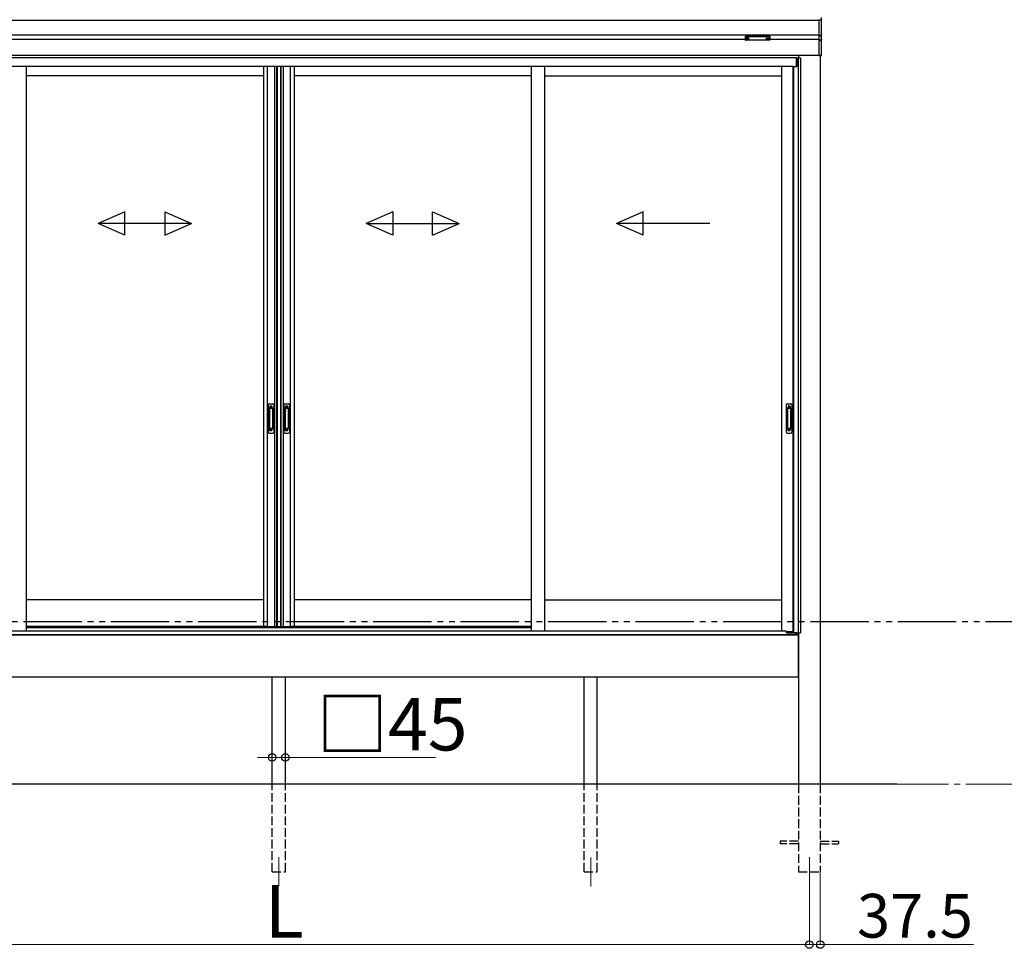
# Model space of a CAD drawing. Extents: x 0 to 15840, y 0 to 25654.
# Drawn here: x 2755 to 6132, y 6019 to 9205 of the extents above; entities that cross this region are included whole.
import ezdxf

# ---------------------------------------------------------------- set-up
doc = ezdxf.new("R2010")
doc.units = 0
for name, pattern in [('YCENTER_1', [13, 10, -1, 1, -1]), ('YDIVIDE_1', [15, 10, -1, 1, -1, 1, -1]), ('YHIDDEN_1', [4, 3, -1])]:
    doc.linetypes.add(name, pattern=pattern)
for name, color, linetype, lineweight in [('YKK_12', 2, 'CONTINUOUS', 13), ('YKK_A1', 4, 'CONTINUOUS', 30), ('YKK_D', 6, 'CONTINUOUS', 13)]:
    doc.layers.add(name, color=color, linetype=linetype, lineweight=lineweight)
doc.styles.get("Standard").update_dxf_attribs({"font": 'txt', "bigfont": 'BIGFONT'})

msp = doc.modelspace()

# ---------------------------------------------------------------- linework, layer by layer
at = {"layer": 'YKK_12'}
for p, q in [((3643.4, 6331.9), (3643.4, 6231.9)), ((4713.4, 6330.9), (4713.4, 6230.9)), ((5463.4, 6331.9), (5463.4, 6231.9))]:
    msp.add_line(p, q, dxfattribs=at)
at = {"layer": 'YKK_A1'}
for p, q in [((5495.9, 9201.9), (1790.9, 9201.9)), ((5495.9, 9151.9), (1790.9, 9151.9)), ((5243.4, 9136.9), (2043.4, 9136.9)), ((5245, 9140.7), (5245, 9140.2)), ((5248.4, 9138.1), (5248.4, 9137.8)), ((5250.4, 9139), (5250.4, 9138.4)), ((5250.4, 9139), (5251.4, 9139)), ((5250.4, 9137.5), (5250.4, 9137.5)), ((5251.4, 9139), (5251.4, 9138.4)), ((5251.4, 9137.5), (5251.4, 9137.5)), ((5253.4, 9138.1), (5253.4, 9137.8)), ((5256.8, 9140.7), (5256.8, 9140.2)), ((5315, 9140.7), (5315, 9140.2)), ((5318.4, 9138.1), (5318.4, 9137.8)), ((5320.4, 9139), (5320.4, 9138.4)), ((5321.4, 9139), (5320.4, 9139)), ((5320.4, 9137.5), (5320.4, 9137.5)), ((5321.4, 9139), (5321.4, 9138.4)), ((5321.4, 9137.5), (5321.4, 9137.5)), ((5323.4, 9138.1), (5323.4, 9137.8)), ((5326.8, 9140.7), (5326.8, 9140.2)), ((5495.9, 9136.9), (5328.4, 9136.9)), ((5495.9, 9081.9), (2023.8, 9081.9)), ((5419.9, 9073.9), (2023.8, 9073.9)), ((5419.9, 9043.9), (5419.9, 9073.9)), ((5420.4, 9073.9), (5433.4, 9073.9)), ((5420.4, 9073.9), (5420.4, 9043.9)), ((5424.6, 9073.9), (5424.6, 7100.9)), ((5425.9, 9081.9), (5425.9, 9073.9)), ((5433.4, 9073.9), (5433.4, 7100.9)), ((5500.9, 9081.9), (5500.9, 6581.9)), ((5409.4, 9043.9), (2023.8, 9043.9)), ((2777.1, 9043.9), (2777.1, 7108.4)), ((3590.9, 9043.9), (3590.9, 7122.9)), ((3604.1, 9043.9), (3604.1, 7122.9)), ((3628.7, 9043.9), (3628.7, 7122.9)), ((3635.9, 9043.9), (3635.9, 7122.9)), ((3637.9, 9043.9), (3637.9, 7122.9)), ((3649.7, 9043.9), (3649.7, 7122.9)), ((3650.9, 9043.9), (3650.9, 7122.9)), ((3658.1, 9043.9), (3658.1, 7122.9)), ((3682.7, 9043.9), (3682.7, 7122.9)), ((3695.9, 9043.9), (3695.9, 7122.9)), ((4509.6, 9043.9), (4509.6, 7108.4)), ((4554.6, 9043.9), (4554.6, 7108.4)), ((5368.4, 9043.9), (5368.4, 7108.4)), ((5406.2, 9043.9), (5406.2, 7104.9)), ((5409.4, 9043.9), (5409.4, 7102.4)), ((5409.4, 9043.9), (5420.4, 9043.9)), ((3590.9, 9011.9), (2777.1, 9011.9)), ((4509.6, 9011.9), (3695.9, 9011.9)), ((4554.6, 9011.9), (5368.4, 9011.9)), ((3590.9, 7214.9), (2777.1, 7214.9)), ((4509.6, 7214.9), (3695.9, 7214.9)), ((4554.6, 7214.9), (5368.4, 7214.9)), ((5425.9, 7094.9), (1860.9, 7094.9)), ((3602.9, 7122.9), (2777.1, 7122.9)), ((3590.9, 7122.9), (3648.9, 7122.9)), ((3637.9, 7122.9), (3695.9, 7122.9)), ((4509.6, 7122.9), (3683.9, 7122.9)), ((5409.4, 7104.9), (5384.6, 7104.9)), ((5409.4, 7102.4), (5420.4, 7102.4)), ((5420.4, 7094.9), (5420.4, 7102.4)), ((5420.4, 7094.9), (5421.5, 7094.9)), ((5421.5, 7094.9), (5421.5, 7100.9)), ((5421.5, 7100.9), (5433.4, 7100.9)), ((5425.9, 7100.9), (5425.9, 7094.9)), ((5425.9, 7094.9), (5425.9, 6581.9)), ((5425.9, 6949.9), (5425.9, 7094.9)), ((5425.9, 6949.9), (1860.9, 6949.9)), ((3620.9, 6581.9), (3620.9, 6949.9)), ((3665.9, 6581.9), (3665.9, 6949.9)), ((4690.9, 6581.9), (4690.9, 6949.9)), ((4735.9, 6581.9), (4735.9, 6949.9)), ((5763.4, 6581.9), (773.4, 6581.9))]:
    msp.add_line(p, q, dxfattribs=at)
at = {"layer": 'YKK_A1', "linetype": 'Continuous'}
for p, q in [((5495.9, 9205.3), (5495.9, 9204.4)), ((5495.9, 9204.4), (5503.9, 9203.9)), ((5495.9, 9204.4), (5495.9, 9150.7)), ((5503.9, 9203.9), (5503.9, 9151.1)), ((5504.9, 9203.9), (5503.9, 9203.9)), ((5504.9, 9203.9), (5504.9, 9212.1)), ((5504.9, 9151.1), (5504.9, 9203.9)), ((5243.4, 9148.6), (5243.4, 9147.6)), ((5243.4, 9147.6), (5243.4, 9135.6)), ((5244.4, 9147.2), (5244.4, 9148.9)), ((5244.4, 9148.9), (5327.4, 9148.9)), ((5285.9, 9147.2), (5244.4, 9147.2)), ((5244.4, 9147.2), (5244.4, 9146.7)), ((5244.4, 9146.7), (5285.9, 9146.7)), ((5244.4, 9134.6), (5244.4, 9146.7)), ((5285.9, 9134.6), (5244.4, 9134.6)), ((5285.9, 9134.6), (5244.4, 9134.6)), ((5244.4, 9134.6), (5244.4, 9134.6)), ((5327.4, 9147.2), (5285.9, 9147.2)), ((5285.9, 9146.7), (5327.4, 9146.7)), ((5327.4, 9134.6), (5285.9, 9134.6)), ((5327.4, 9134.6), (5285.9, 9134.6)), ((5327.4, 9148.9), (5327.4, 9147.2)), ((5327.4, 9147.2), (5327.4, 9146.7)), ((5327.4, 9146.7), (5327.4, 9134.6)), ((5327.4, 9134.6), (5327.4, 9134.6)), ((5328.4, 9147.6), (5328.4, 9148.6)), ((5328.4, 9135.6), (5328.4, 9147.6)), ((5503.9, 9151.1), (5495.9, 9150.7)), ((5495.9, 9150.7), (5495.9, 9149.8)), ((5495.9, 9149.8), (5503.9, 9150.1)), ((5495.9, 9149.8), (5495.9, 9134.4)), ((5502.9, 9134.7), (5495.9, 9134.4)), ((5495.9, 9134.4), (5495.9, 9133.5)), ((5495.9, 9133.5), (5502.9, 9133.8)), ((5495.9, 9133.5), (5495.9, 9082.6)), ((5502.9, 9135.2), (5502.9, 9134.7)), ((5504.9, 9151.1), (5503.9, 9151.1)), ((5503.9, 9150.1), (5503.9, 9135.7)), ((5504.3, 9135.7), (5503.9, 9135.7)), ((5504.4, 9135.8), (5504.4, 9083.1)), ((5504.8, 9136.1), (5504.8, 9136.2)), ((5504.9, 9136.5), (5504.9, 9151.1)), ((5504.9, 9083.1), (5504.9, 9136.5)), ((5504.4, 9083.1), (5495.9, 9082.6)), ((5495.9, 9082.6), (5495.9, 9081.6)), ((5495.9, 9081.6), (5503.9, 9082.1)), ((5504.9, 9083.1), (5504.4, 9083.1)), ((5504.9, 9083.1), (5504.9, 9083.1))]:
    msp.add_line(p, q, dxfattribs=at)
at = {"layer": 'YKK_A1', "linetype": 'Continuous', "ltscale": 20}
for p, q in [((3115.6, 8545.6), (3024, 8505.6)), ((3115.6, 8465.6), (3115.6, 8545.6)), ((3252.3, 8545.6), (3344, 8505.6)), ((3252.3, 8545.6), (3252.3, 8465.6)), ((4034.4, 8545.6), (3942.7, 8505.6)), ((4034.4, 8545.6), (4034.4, 8465.6)), ((4171.1, 8545.6), (4262.7, 8505.6)), ((4171.1, 8465.6), (4171.1, 8545.6)), ((4893.1, 8545.6), (4801.5, 8505.6)), ((4893.1, 8465.6), (4893.1, 8545.6)), ((3115.6, 8465.6), (3024, 8505.6)), ((3344, 8505.6), (3024, 8505.6)), ((3252.3, 8465.6), (3344, 8505.6)), ((3942.7, 8505.6), (4262.7, 8505.6)), ((4034.4, 8465.6), (3942.7, 8505.6)), ((4171.1, 8465.6), (4262.7, 8505.6)), ((5121.5, 8505.6), (4801.5, 8505.6)), ((4893.1, 8465.6), (4801.5, 8505.6))]:
    msp.add_line(p, q, dxfattribs=at)
at = {"layer": 'YKK_A1', "linetype": 'Continuous', "ltscale": 0.5}
for p, q in [((3606.9, 7883.9), (3606.9, 7789.9)), ((3609.9, 7886.9), (3622.9, 7886.9)), ((3610.7, 7872.9), (3610.7, 7800.9)), ((3610.8, 7873.4), (3611, 7871.5)), ((3611, 7870.5), (3611, 7803.3)), ((3621.1, 7873.9), (3611.7, 7873.9)), ((3620.7, 7871.5), (3611.9, 7871.5)), ((3621.7, 7871.5), (3621.9, 7873.4)), ((3621.7, 7870.5), (3621.7, 7803.3)), ((3622.1, 7872.9), (3622.1, 7800.9)), ((3625.9, 7883.9), (3625.9, 7789.9)), ((3660.9, 7883.9), (3660.9, 7789.9)), ((3663.9, 7886.9), (3676.9, 7886.9)), ((3664.7, 7872.9), (3664.7, 7800.9)), ((3664.8, 7873.4), (3665, 7871.5)), ((3665, 7870.5), (3665, 7803.3)), ((3675.1, 7873.9), (3665.7, 7873.9)), ((3674.7, 7871.5), (3665.9, 7871.5)), ((3675.7, 7871.5), (3675.9, 7873.4)), ((3675.7, 7870.5), (3675.7, 7803.3)), ((3676.1, 7872.9), (3676.1, 7800.9)), ((3679.9, 7883.9), (3679.9, 7789.9)), ((5384.4, 7883.9), (5384.4, 7789.9)), ((5387.4, 7886.9), (5400.4, 7886.9)), ((5388.2, 7872.9), (5388.2, 7800.9)), ((5388.3, 7873.4), (5388.5, 7871.5)), ((5388.5, 7870.5), (5388.5, 7803.3)), ((5398.6, 7873.9), (5389.2, 7873.9)), ((5398.2, 7871.5), (5389.4, 7871.5)), ((5399.2, 7871.5), (5399.4, 7873.4)), ((5399.2, 7870.5), (5399.2, 7803.3)), ((5399.6, 7872.9), (5399.6, 7800.9)), ((5403.4, 7883.9), (5403.4, 7789.9)), ((3610.8, 7800.5), (3611, 7802.3)), ((3620.7, 7802.3), (3611.9, 7802.3)), ((3621.9, 7800.4), (3621.7, 7802.3)), ((3664.8, 7800.5), (3665, 7802.3)), ((3674.7, 7802.3), (3665.9, 7802.3)), ((3675.9, 7800.4), (3675.7, 7802.3)), ((5388.3, 7800.5), (5388.5, 7802.3)), ((5398.2, 7802.3), (5389.4, 7802.3)), ((5399.4, 7800.4), (5399.2, 7802.3)), ((3609.9, 7786.9), (3622.9, 7786.9)), ((3621.1, 7799.9), (3611.7, 7799.9)), ((3663.9, 7786.9), (3676.9, 7786.9)), ((3675.1, 7799.9), (3665.7, 7799.9)), ((5387.4, 7786.9), (5400.4, 7786.9)), ((5398.6, 7799.9), (5389.2, 7799.9))]:
    msp.add_line(p, q, dxfattribs=at)
at = {"layer": 'YKK_A1', "linetype": 'YHIDDEN_1'}
for p, q in [((3612.9, 7878.9), (3612.9, 7874.4)), ((3619.9, 7878.9), (3612.9, 7878.9)), ((3619.9, 7876.5), (3612.9, 7876.5)), ((3619.9, 7876), (3612.9, 7876)), ((3619.9, 7878.9), (3619.9, 7874.4)), ((3666.9, 7878.9), (3666.9, 7874.4)), ((3673.9, 7878.9), (3666.9, 7878.9)), ((3673.9, 7876.5), (3666.9, 7876.5)), ((3673.9, 7876), (3666.9, 7876)), ((3673.9, 7878.9), (3673.9, 7874.4)), ((5390.4, 7878.9), (5390.4, 7874.4)), ((5397.4, 7878.9), (5390.4, 7878.9)), ((5397.4, 7876.5), (5390.4, 7876.5)), ((5397.4, 7876), (5390.4, 7876)), ((5397.4, 7878.9), (5397.4, 7874.4)), ((3612.9, 7794.9), (3612.9, 7799.4)), ((3619.9, 7797.8), (3612.9, 7797.8)), ((3619.9, 7797.3), (3612.9, 7797.3)), ((3619.9, 7794.9), (3612.9, 7794.9)), ((3619.9, 7794.9), (3619.9, 7799.4)), ((3666.9, 7794.9), (3666.9, 7799.4)), ((3673.9, 7797.8), (3666.9, 7797.8)), ((3673.9, 7797.3), (3666.9, 7797.3)), ((3673.9, 7794.9), (3666.9, 7794.9)), ((3673.9, 7794.9), (3673.9, 7799.4)), ((5390.4, 7794.9), (5390.4, 7799.4)), ((5397.4, 7797.8), (5390.4, 7797.8)), ((5397.4, 7797.3), (5390.4, 7797.3)), ((5397.4, 7794.9), (5390.4, 7794.9)), ((5397.4, 7794.9), (5397.4, 7799.4))]:
    msp.add_line(p, q, dxfattribs=at)
at = {"layer": 'YKK_A1', "linetype": 'YDIVIDE_1', "ltscale": 20}
msp.add_line((14067.3, 7139.4), (773.4, 7139.4), dxfattribs=at)
at = {"layer": 'YKK_A1', "ltscale": 0.5}
for p, q in [((1866.9, 7094.9), (5419.9, 7094.9)), ((1906.9, 7108.4), (2777.1, 7108.4)), ((2777.1, 7119.9), (4509.6, 7119.9)), ((2777.1, 7108.4), (5379.9, 7108.4)), ((5384.9, 7101.9), (5384.9, 7103.4)), ((5384.9, 7101.9), (5409.4, 7101.9)), ((5409.4, 7101.9), (5419.9, 7101.9)), ((5419.9, 7094.9), (5419.9, 7102.4))]:
    msp.add_line(p, q, dxfattribs=at)
at = {"layer": 'YKK_A1', "linetype": 'YHIDDEN_1', "ltscale": 10}
for p, q in [((3620.9, 6281.9), (3620.9, 6581.9)), ((3665.9, 6281.9), (3665.9, 6581.9)), ((4690.9, 6281.9), (4690.9, 6581.9)), ((4735.9, 6281.9), (4735.9, 6581.9)), ((5425.9, 6581.9), (5425.9, 6281.9)), ((5500.9, 6581.9), (5500.9, 6281.9)), ((5425.9, 6386.4), (5363.4, 6386.4)), ((5363.4, 6386.4), (5363.4, 6377.4)), ((5500.9, 6386.4), (5563.4, 6386.4)), ((5563.4, 6386.4), (5563.4, 6377.4)), ((5425.9, 6377.4), (5363.4, 6377.4)), ((5500.9, 6377.4), (5563.4, 6377.4)), ((3620.9, 6281.9), (3665.9, 6281.9)), ((4690.9, 6281.9), (4735.9, 6281.9)), ((5425.9, 6281.9), (5500.9, 6281.9))]:
    msp.add_line(p, q, dxfattribs=at)
at = {"layer": 'YKK_A1', "linetype": 'Continuous'}
for centre, radius, start, end in [((5498.1, 9204.4), 5.88, 355.207, 4.793), ((5503.9, 9203.9), 0.991, 0.4062, 86.9697), ((5244.4, 9135.6), 1, 180, 270), ((5244.3, 9135.6), 0.978, 181.3895, 271.3248), ((5327.4, 9135.6), 1, 270, 0), ((5327.4, 9135.6), 0.978, 268.6752, 358.6105), ((5502.9, 9135.7), 0.934, 269.6478, 1.4246), ((5502.7, 9135.4), 1.65, 277.4691, 9.6818), ((5502.9, 9136.2), 1.02, 273.0365, 317.009), ((5510.2, 9134.3), 7.27, 176.2469, 183.7531), ((5504.1, 9134.7), 0.959, 88.1105, 121.199), ((5496.7, 9150.6), 7.27, 356.2469, 3.7531), ((5503.9, 9151.1), 0.974, 272.0673, 358.7198), ((5504, 9136.6), 0.924, 266.752, 330.6351), ((5504.1, 9136.1), 0.432, 252.551, 278.4832), ((5504.1, 9136.4), 0.735, 271.7662, 335.8365), ((5503.9, 9083.1), 1, 273.5, 0), ((5504.5, 9085.1), 2.02, 266.8289, 280.1709)]:
    msp.add_arc(centre, radius, start, end, dxfattribs=at)
at = {"layer": 'YKK_A1', "linetype": 'Continuous', "ltscale": 0.5}
for centre, radius, start, end in [((3609.9, 7883.9), 3, 90, 180), ((3611.7, 7872.9), 1, 90, 180), ((3612, 7870.5), 1, 90, 180), ((3620.7, 7870.5), 1, 0, 90), ((3621.1, 7872.9), 1, 0, 90), ((3622.9, 7883.9), 3, 0, 90), ((3663.9, 7883.9), 3, 90, 180), ((3665.7, 7872.9), 1, 90, 180), ((3666, 7870.5), 1, 90, 180), ((3674.7, 7870.5), 1, 0, 90), ((3675.1, 7872.9), 1, 0, 90), ((3676.9, 7883.9), 3, 0, 90), ((5387.4, 7883.9), 3, 90, 180), ((5389.2, 7872.9), 1, 90, 180), ((5389.5, 7870.5), 1, 90, 180), ((5398.2, 7870.5), 1, 0, 90), ((5398.6, 7872.9), 1, 0, 90), ((5400.4, 7883.9), 3, 0, 90), ((3612, 7803.3), 1, 180, 270), ((3620.7, 7803.3), 1, 270, 0), ((3666, 7803.3), 1, 180, 270), ((3674.7, 7803.3), 1, 270, 0), ((5389.5, 7803.3), 1, 180, 270), ((5398.2, 7803.3), 1, 270, 0), ((3609.9, 7789.9), 3, 180, 270), ((3611.7, 7800.9), 1, 180, 270), ((3621.1, 7800.9), 1, 270, 0), ((3622.9, 7789.9), 3, 270, 0), ((3663.9, 7789.9), 3, 180, 270), ((3665.7, 7800.9), 1, 180, 270), ((3675.1, 7800.9), 1, 270, 0), ((3676.9, 7789.9), 3, 270, 0), ((5387.4, 7789.9), 3, 180, 270), ((5389.2, 7800.9), 1, 180, 270), ((5398.6, 7800.9), 1, 270, 0), ((5400.4, 7789.9), 3, 270, 0)]:
    msp.add_arc(centre, radius, start, end, dxfattribs=at)
at = {"layer": 'YKK_A1', "ltscale": 0.5}
msp.add_arc((5379.9, 7103.4), 5, 0, 90, dxfattribs=at)
at = {"layer": 'YKK_A1', "linetype": 'Continuous', "extrusion": (0, 0, -1)}
for centre, major_axis, ratio, start_param, end_param in [((5244.4, 9148.6), (-1, 0), 0.315299, 0, 1.570796), ((5244.4, 9147.6), (-1, 0), 0.366615, 4.712389, 6.283185), ((5244.4, 9147.6), (-1, 0), 0.843474, 4.712389, 6.283185), ((5327.4, 9148.6), (-1, 0), 0.315299, 1.570796, 3.141593), ((5327.4, 9147.6), (-1, 0), 0.366615, 3.141593, 4.712389), ((5327.4, 9147.6), (-1, 0), 0.843474, 3.141593, 4.712389), ((5504.4, 9135.3), (-1.5, -0.11), 0.313866, 0.022335, 1.253295), ((5503.9, 9136.7), (-0.847, 0.62), 0.858441, 2.580292, 2.987304), ((5503.9, 9083.1), (-0.061, 0.998), 0.530468, 1.631883, 3.141593), ((5504.4, 9083.1), (-0.03, 1), 0.030439, 1.573592, 1.630951)]:
    msp.add_ellipse(centre, major_axis=major_axis, ratio=ratio, start_param=start_param, end_param=end_param, dxfattribs=at)
at = {"layer": 'YKK_A1'}
for centre, major_axis, ratio, start_param, end_param in [((5250.9, 9140.7), (-5.9, 0), 0.300706, 3.141593, 6.283185), ((5250.9, 9140.2), (-5.9, 0), 0.300706, 3.141593, 6.283185), ((5250.9, 9140.2), (-5.9, 0), 0.46726, 0, 3.141593), ((5249.4, 9140.2), (-4.4, 0), 0.502493, 7.624705, 7.853982), ((5249.4, 9140.2), (-4.4, 0), 0.570835, 7.624705, 7.853982), ((5249.4, 9138.4), (1, 0), 0.417642, 4.712389, 6.283185), ((5249.4, 9137.5), (1, 0), 0.18377, 6.283185, 7.853982), ((5319.4, 9140.2), (-4.4, 0), 0.502493, 7.624705, 7.853982), ((5319.4, 9140.2), (-4.4, 0), 0.570835, 7.624705, 7.853982), ((5319.4, 9138.4), (1, 0), 0.417642, 4.712389, 6.283185), ((5319.4, 9137.5), (1, 0), 0.18377, 0, 1.570796), ((5319.4, 9137.5), (1, 0), 0.18377, 6.283185, 7.853982)]:
    msp.add_ellipse(centre, major_axis=major_axis, ratio=ratio, start_param=start_param, end_param=end_param, dxfattribs=at)
at = {"layer": 'YKK_A1', "extrusion": (0, 0, -1)}
for centre, major_axis, ratio, start_param, end_param in [((5252.4, 9138.4), (-1, 0), 0.417642, 4.712389, 6.283185), ((5252.4, 9137.5), (-1, 0), 0.18377, 0, 1.570796), ((5252.4, 9137.5), (-1, 0), 0.18377, 6.283185, 7.853982), ((5252.4, 9140.2), (4.4, 0), 0.502493, 7.624705, 7.853982), ((5252.4, 9140.2), (4.4, 0), 0.570835, 7.624705, 7.853982), ((5320.9, 9140.7), (5.9, 0), 0.300706, 3.141593, 6.283185), ((5320.9, 9140.2), (5.9, 0), 0.300706, 3.141593, 6.283185), ((5320.9, 9140.2), (5.9, 0), 0.46726, 0, 3.141593), ((5322.4, 9138.4), (-1, 0), 0.417642, 4.712389, 6.283185), ((5322.4, 9137.5), (-1, 0), 0.18377, 6.283185, 7.853982), ((5322.4, 9140.2), (4.4, 0), 0.502493, 7.624705, 7.853982), ((5322.4, 9140.2), (4.4, 0), 0.570835, 7.624705, 7.853982)]:
    msp.add_ellipse(centre, major_axis=major_axis, ratio=ratio, start_param=start_param, end_param=end_param, dxfattribs=at)
at = {"layer": 'YKK_D'}
for p, q in [((3620.9, 6730.9), (3620.9, 6673)), ((3665.9, 6730.9), (3665.9, 6673)), ((3620.9, 6674), (3569.9, 6674)), ((3620.9, 6674), (3665.9, 6674)), ((3665.9, 6674), (4180.7, 6674)), ((5500.9, 6280.9), (5500.9, 6030.9)), ((5463.4, 6230.9), (5463.4, 6030.9)), ((5463.4, 6230.9), (5463.4, 6030.9)), ((1823.4, 6031.9), (5463.4, 6031.9)), ((5463.4, 6031.9), (5412.4, 6031.9)), ((5463.4, 6031.9), (5500.9, 6031.9)), ((5500.9, 6031.9), (6026.9, 6031.9))]:
    msp.add_line(p, q, dxfattribs=at)
at = {"layer": 'YKK_D', "linetype": 'YCENTER_1', "ltscale": 20}
msp.add_line((6720.6, 6581.9), (5763.9, 6581.9), dxfattribs=at)
at = {"layer": 'YKK_D', "linetype": 'ByBlock', "lineweight": -2}
for centre in [(3620.9, 6674), (3665.9, 6674), (5463.4, 6031.9), (5463.4, 6031.9), (5500.9, 6031.9)]:
    msp.add_circle(centre, 12.8, dxfattribs=at)

# ---------------------------------------------------------------- texts
at = {"layer": 'YKK_D'}
for s, height, p in [('□45', 180, (3772.7, 6698)), ('L', 180, (3595.4, 6055.9)), ('37.5', 150, (5626.9, 6055.9))]:
    msp.add_text(s, height=height, dxfattribs=at).set_placement(p)

doc.saveas('drawing.dxf')
